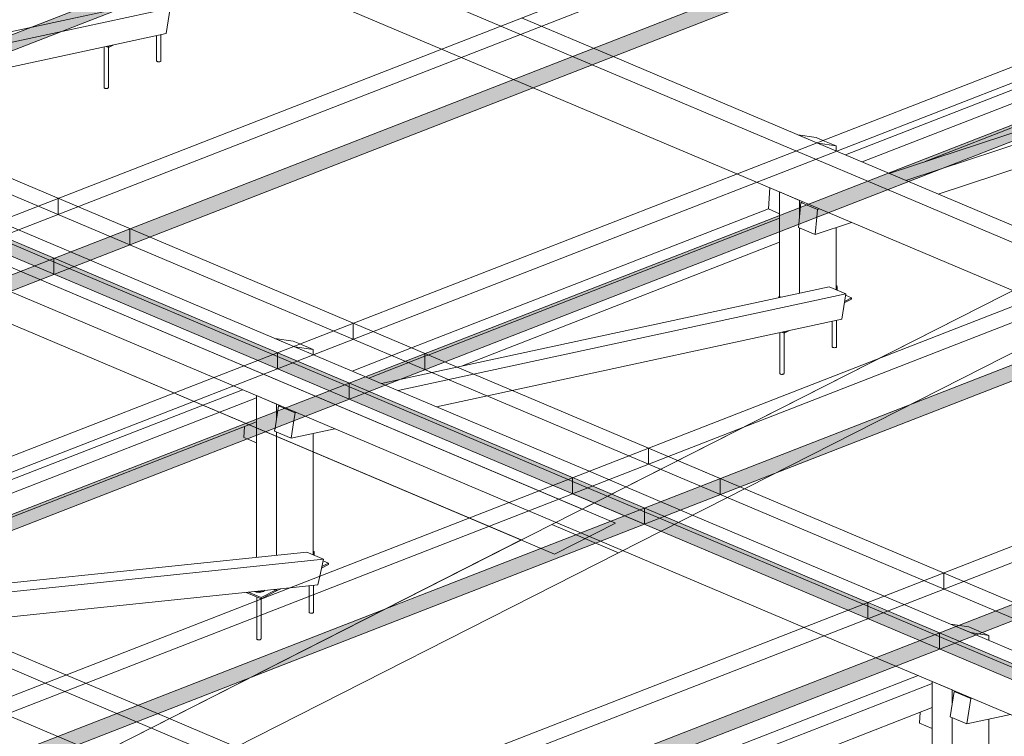
# Model space of a CAD drawing. Units: millimetres. Extents: x 149369 to 229501, y -28738 to 94048.
# Drawn here: x 181855 to 184035, y 82125 to 83712 of the extents above; entities that cross this region are included whole.
import ezdxf

# ---------------------------------------------------------------- set-up
doc = ezdxf.new("R2010")
doc.units = ezdxf.units.MM
for name, color, linetype, lineweight, true_color in [('A-GENM', 7, 'Continuous', 5, 0x3f403f), ('Piso', 7, 'Continuous', 5, 0x3f403f), ('Quadro Estrutural', 7, 'Continuous', 5, 0x3f403f), ('Telhados', 7, 'Continuous', 5, 0x3f403f)]:
    doc.layers.add(name, color=color, linetype=linetype, lineweight=lineweight, true_color=true_color)

# ---------------------------------------------------------------- blocks, each defined once
blk = doc.blocks.new('Family - L218-296787-PERSPECTIVA 01')
at = {"layer": 'Piso', "color": 9, "lineweight": 9, "true_color": 0xbfbfbf}
for p, q in [((185258, 83723.4), (183100.2, 82628.2)), ((183100.2, 82628.2), (180737.2, 83628))]:
    blk.add_line(p, q, dxfattribs=at)
blk = doc.blocks.new('Family - L220-296891-PERSPECTIVA 01')
at = {"layer": 'Piso', "color": 9, "lineweight": 9, "true_color": 0xbfbfbf}
for p, q in [((182096.6, 82927.3), (182965.4, 82559.7)), ((182965.4, 82559.7), (181752, 81943.6))]:
    blk.add_line(p, q, dxfattribs=at)
blk = doc.blocks.new('Family - VC240-296903-PERSPECTIVA 01')
at = {"layer": 'Quadro Estrutural', "lineweight": 9, "true_color": 0x3d3d3d}
blk.add_hatch(color=250, dxfattribs=at).paths.add_polyline_path([(185399.3, 83726.3), (185466.4, 83760.7), (183915.7, 84416.7), (183833.7, 84375.1), (185310.8, 83750.2), (185325.4, 83757.6), (185331.8, 83754.9)])
at = {"layer": 'Quadro Estrutural', "color": 9, "lineweight": 9, "true_color": 0xbfbfbf}
for p, q in [((183915.7, 84416.7), (183780.9, 84348.2)), ((183915.7, 84416.7), (185466.7, 83760.6)), ((183780.9, 84348.2), (185331.8, 83692.1)), ((185331.8, 83692.1), (185466.7, 83760.6))]:
    blk.add_line(p, q, dxfattribs=at)
blk = doc.blocks.new('Family - L221-296919-PERSPECTIVA 01')
at = {"layer": 'Piso', "color": 9, "lineweight": 9, "true_color": 0xbfbfbf}
for p, q in [((183180.5, 82531.5), (185405.7, 83660.9)), ((181899.7, 81881.1), (183180.5, 82531.5))]:
    blk.add_line(p, q, dxfattribs=at)
blk = doc.blocks.new('Family - VC214-297047-PERSPECTIVA 01')
at = {"layer": 'Quadro Estrutural', "color": 9, "lineweight": 9, "true_color": 0xbfbfbf}
for p, q in [((181752, 81943.6), (183032.8, 82594)), ((183180.5, 82531.5), (181899.7, 81881.1)), ((181752, 81943.6), (181899.7, 81881.1))]:
    blk.add_line(p, q, dxfattribs=at)
blk = doc.blocks.new('Family - VC214-297051-PERSPECTIVA 01')
at = {"layer": 'Quadro Estrutural', "color": 9, "lineweight": 9, "true_color": 0xbfbfbf}
for p, q in [((183032.8, 82594), (185325.4, 83757.6)), ((185473.1, 83695.1), (183180.5, 82531.5)), ((183032.8, 82594), (183180.5, 82531.5))]:
    blk.add_line(p, q, dxfattribs=at)
blk = doc.blocks.new('Family - VC236-297057-PERSPECTIVA 01')
at = {"layer": 'Quadro Estrutural', "color": 9, "lineweight": 9, "true_color": 0xbfbfbf}
for p, q in [((180737.1, 83627.9), (183174.1, 82597)), ((180602.3, 83559.5), (183039.2, 82528.5)), ((183039.2, 82528.5), (183174.1, 82597))]:
    blk.add_line(p, q, dxfattribs=at)
blk = doc.blocks.new('IFC-EST-UBS-PORTE-2_IFC-1-PERSPECTIVA 01')
at = {"layer": 'Piso', "color": 9, "lineweight": 9, "true_color": 0xbfbfbf}
for name in ['Family - L218-296787-PERSPECTIVA 01', 'Family - L221-296919-PERSPECTIVA 01', 'Family - L220-296891-PERSPECTIVA 01']:
    blk.add_blockref(name, (0, 0), dxfattribs=at)
at = {"layer": 'Quadro Estrutural', "color": 9, "lineweight": 9, "true_color": 0xbfbfbf}
for name in ['Family - VC240-296903-PERSPECTIVA 01', 'Family - VC214-297051-PERSPECTIVA 01', 'Family - VC236-297057-PERSPECTIVA 01', 'Family - VC214-297047-PERSPECTIVA 01']:
    blk.add_blockref(name, (0, 0), dxfattribs=at)
blk = doc.blocks.new('Madeira Retangular - 5x6-V55-PERSPECTIVA 01')
at = {"layer": 'Quadro Estrutural', "color": 8, "true_color": 0x7f807f}
for p, q in [((185142.5, 82487.5), (184318.9, 82309.6)), ((185142.5, 82487.5), (185179.5, 82471.9)), ((184355.8, 82293.9), (185179.5, 82471.9)), ((185179.5, 82471.9), (185176.4, 82452.2)), ((184441, 82257.9), (184972.2, 82372.7)), ((183923.9, 82224.2), (183915.1, 82167.9)), ((183926.2, 82224.7), (183923.9, 82224.2)), ((183960.8, 82208.6), (183923.9, 82224.2)), ((183952.1, 82152.3), (183960.8, 82208.6)), ((183960.8, 82208.6), (183963.2, 82209.1)), ((183915.1, 82167.9), (183952.1, 82152.3)), ((183952.1, 82152.3), (184048.4, 82173.1))]:
    blk.add_line(p, q, dxfattribs=at)
at = {"layer": 'Quadro Estrutural', "color": 253, "true_color": 0x9fa09f}
for p, q in [((185176.4, 82452.2), (185170.7, 82415.5)), ((184972.2, 82372.7), (185170.7, 82415.5)), ((184318.9, 82309.6), (184151.5, 82273.4)), ((184188.5, 82257.8), (184355.8, 82293.9)), ((184273.7, 82221.7), (184441, 82257.9))]:
    blk.add_line(p, q, dxfattribs=at)
blk = doc.blocks.new('Madeira Retangular - 5x6-V56-PERSPECTIVA 01')
at = {"layer": 'Quadro Estrutural', "color": 8, "true_color": 0x7f807f}
for p, q in [((183843.9, 82259.6), (182863.1, 81877.8)), ((182900.1, 81862.1), (183875.2, 82241.8)), ((182965.8, 81834.3), (183875.2, 82188.4)), ((182695.8, 81804.6), (182692.7, 81758)), ((182692.7, 81758), (182717.2, 81747.6))]:
    blk.add_line(p, q, dxfattribs=at)
blk = doc.blocks.new('Madeira Retangular - 5x6-V51-PERSPECTIVA 01')
at = {"layer": 'Quadro Estrutural', "color": 8, "true_color": 0x7f807f}
for p, q in [((186504.3, 82026.9), (185714.2, 81719.3)), ((185751.1, 81703.6), (186528.9, 82006.5)), ((185825, 81679), (186528.9, 81953.1)), ((185344.3, 81545.3), (185342.8, 81521.3)), ((185342.8, 81521.3), (185370.9, 81509.3))]:
    blk.add_line(p, q, dxfattribs=at)
at = {"layer": 'Quadro Estrutural', "color": 253, "true_color": 0x9fa09f}
for p, q in [((185714.2, 81719.3), (185582.5, 81668)), ((185619.5, 81652.4), (185751.1, 81703.6))]:
    blk.add_line(p, q, dxfattribs=at)
blk = doc.blocks.new('Madeira Retangular - 5x6-V58-PERSPECTIVA 01')
at = {"layer": 'Quadro Estrutural', "color": 8, "true_color": 0x7f807f}
for p, q in [((182490.4, 82532.7), (181547, 82434.6)), ((182490.4, 82532.7), (182527.3, 82517.1)), ((181583.9, 82418.9), (182527.3, 82517.1)), ((182527.3, 82517.1), (182519.5, 82479.7)), ((181689.4, 82374.3), (182452.9, 82453.7)), ((181261.4, 82356.3), (181259.9, 82349.1)), ((181296.8, 82333.4), (181305.1, 82373.3)), ((181259.9, 82349.1), (181296.8, 82333.4)), ((181296.8, 82333.4), (181416.3, 82345.9))]:
    blk.add_line(p, q, dxfattribs=at)
at = {"layer": 'Quadro Estrutural', "color": 253, "true_color": 0x9fa09f}
for p, q in [((182519.5, 82479.7), (182515.4, 82460.3)), ((182452.9, 82453.7), (182515.4, 82460.3)), ((181271.7, 82405.9), (181261.4, 82356.3)), ((181273.8, 82406.1), (181271.7, 82405.9)), ((181308.7, 82390.3), (181271.7, 82405.9)), ((181305.1, 82373.3), (181308.7, 82390.3)), ((181308.7, 82390.3), (181310.8, 82390.5))]:
    blk.add_line(p, q, dxfattribs=at)
blk = doc.blocks.new('Madeira Retangular - 5x6-V59-PERSPECTIVA 01')
at = {"layer": 'Quadro Estrutural', "color": 8, "true_color": 0x7f807f}
for p, q in [((183646.8, 83120.3), (182823.1, 82942.4)), ((183646.8, 83120.3), (183683.7, 83104.7)), ((182860, 82926.7), (183683.7, 83104.7)), ((183683.7, 83104.7), (183674.9, 83048.3)), ((182945.2, 82890.7), (183674.9, 83048.3)), ((182456.3, 82785.1), (182462.3, 82823.9)), ((182420.4, 82807.5), (182419.4, 82800.7)), ((182419.4, 82800.7), (182456.3, 82785.1)), ((182456.3, 82785.1), (182552.6, 82805.9))]:
    blk.add_line(p, q, dxfattribs=at)
at = {"layer": 'Quadro Estrutural', "color": 253, "true_color": 0x9fa09f}
for p, q in [((182823.1, 82942.4), (182696.4, 82915)), ((182692.7, 82890.6), (182860, 82926.7)), ((182777.9, 82854.5), (182945.2, 82890.7)), ((182428.1, 82857), (182420.4, 82807.5)), ((182430.5, 82857.5), (182428.1, 82857)), ((182465.1, 82841.4), (182428.1, 82857)), ((182462.3, 82823.9), (182465.1, 82841.4)), ((182465.1, 82841.4), (182467.4, 82841.9))]:
    blk.add_line(p, q, dxfattribs=at)
at = {"layer": 'Quadro Estrutural', "color": 9, "true_color": 0xb7b8b7}
blk.add_line((182696.4, 82915), (182655.8, 82906.2), dxfattribs=at)
blk = doc.blocks.new('Madeira Retangular - 5x6-V60-PERSPECTIVA 01')
at = {"layer": 'Quadro Estrutural', "color": 8, "true_color": 0x7f807f}
for p, q in [((184803.1, 83707.7), (184348.7, 83558.3)), ((184803.1, 83707.7), (184840, 83692.1)), ((183890.5, 83379.9), (184840, 83692.1)), ((184840, 83692.1), (184834.6, 83636.6)), ((183888.3, 83325.5), (184834.6, 83636.6)), ((183615.9, 83236), (183619.7, 83274.5)), ((183579.7, 83258.9), (183579, 83251.6)), ((183579, 83251.6), (183615.9, 83236)), ((183615.9, 83236), (183696.8, 83262.6))]:
    blk.add_line(p, q, dxfattribs=at)
at = {"layer": 'Quadro Estrutural', "color": 253, "true_color": 0x9fa09f}
for p, q in [((184348.7, 83558.3), (183780, 83371.3)), ((183816.9, 83355.7), (183890.5, 83379.9)), ((183584.4, 83307), (183579.7, 83258.9)), ((183588.5, 83308.4), (183584.4, 83307)), ((183621.4, 83291.4), (183584.4, 83307)), ((183619.7, 83274.5), (183621.4, 83291.4)), ((183621.4, 83291.4), (183625.4, 83292.7))]:
    blk.add_line(p, q, dxfattribs=at)
blk = doc.blocks.new('Madeira Retangular - 5x6-V62-PERSPECTIVA 01')
at = {"layer": 'Quadro Estrutural', "color": 253, "true_color": 0x9fa09f}
for p, q in [((182348.1, 82892.4), (181367.4, 82510.5)), ((181404.3, 82494.9), (182379.4, 82874.6)), ((181470, 82467.1), (182379.4, 82821.2)), ((181200, 82437.4), (181196.9, 82390.8)), ((181196.9, 82390.8), (181221.5, 82380.4))]:
    blk.add_line(p, q, dxfattribs=at)
blk = doc.blocks.new('Madeira Retangular - 5x6-V63-PERSPECTIVA 01')
at = {"layer": 'Quadro Estrutural', "color": 253, "true_color": 0x9fa09f}
for p, q in [((183512.8, 83292.5), (182722.7, 82984.8)), ((182759.6, 82969.2), (183537.5, 83272.1)), ((182352.9, 82810.8), (182351.3, 82786.8)), ((182351.3, 82786.8), (182358.9, 82783.6))]:
    blk.add_line(p, q, dxfattribs=at)
at = {"layer": 'Quadro Estrutural', "color": 8, "true_color": 0x7f807f}
for p, q in [((182833.5, 82944.6), (183537.5, 83218.7)), ((182358.9, 82783.6), (182379.4, 82774.9))]:
    blk.add_line(p, q, dxfattribs=at)
at = {"layer": 'Quadro Estrutural', "color": 9, "true_color": 0xb7b8b7}
for p, q in [((182722.7, 82984.8), (182591.1, 82933.6)), ((182628, 82918), (182752.3, 82966.4))]:
    blk.add_line(p, q, dxfattribs=at)
at = {"layer": 'Quadro Estrutural', "color": 253, "true_color": 0xafb0af}
blk.add_line((182752.3, 82966.4), (182759.6, 82969.2), dxfattribs=at)
blk = doc.blocks.new('Madeira Retangular - 5x6-V64-PERSPECTIVA 01')
at = {"layer": 'Quadro Estrutural', "color": 253, "true_color": 0x9fa09f}
for p, q in [((184664, 83794.1), (183683.3, 83412.2)), ((183720.2, 83396.6), (184695.4, 83776.3)), ((183859.8, 83397.6), (184695.4, 83722.9)), ((183515.9, 83339.1), (183512.8, 83292.5)), ((183512.8, 83292.5), (183537.4, 83282.1))]:
    blk.add_line(p, q, dxfattribs=at)
blk = doc.blocks.new('Madeira Retangular - 5x6-V67-PERSPECTIVA 01')
at = {"layer": 'Quadro Estrutural', "color": 8, "true_color": 0x7f807f}
for p, q in [((182151, 83753.1), (182086, 83739)), ((182151, 83753.1), (182188, 83737.5)), ((181948.3, 83685.7), (182188, 83737.5)), ((182188, 83737.5), (182179.2, 83681.1)), ((181634, 83563.3), (182179.2, 83681.1)), ((180932.4, 83489.8), (180926.6, 83452.5)), ((180934.7, 83490.3), (180932.4, 83489.8)), ((180969.3, 83474.2), (180932.4, 83489.8)), ((180968.5, 83468.8), (180969.3, 83474.2)), ((180969.3, 83474.2), (180971.7, 83474.7))]:
    blk.add_line(p, q, dxfattribs=at)
at = {"layer": 'Quadro Estrutural', "color": 253, "true_color": 0x9fa09f}
for p, q in [((182084.5, 83738.7), (181327.4, 83575.1)), ((181364.3, 83559.5), (181948.3, 83685.7)), ((181449.5, 83523.5), (181634, 83563.3)), ((180960.6, 83417.8), (180968.5, 83468.8)), ((180926.6, 83452.5), (180923.6, 83433.5)), ((180923.6, 83433.5), (180960.6, 83417.8)), ((180960.6, 83417.8), (181056.9, 83438.6))]:
    blk.add_line(p, q, dxfattribs=at)
at = {"layer": 'Quadro Estrutural', "color": 9, "true_color": 0xb7b8b7}
for p, q in [((181327.4, 83575.1), (181160, 83539)), ((181197, 83523.4), (181364.3, 83559.5)), ((181282.2, 83487.3), (181445.1, 83522.5))]:
    blk.add_line(p, q, dxfattribs=at)
at = {"layer": 'Quadro Estrutural', "color": 253, "true_color": 0xafb0af}
blk.add_line((181445.1, 83522.5), (181449.5, 83523.5), dxfattribs=at)
blk = doc.blocks.new('Madeira Retangular - 5x6-V70-PERSPECTIVA 01')
at = {"layer": 'Quadro Estrutural', "color": 8, "true_color": 0x7f807f}
for p, q in [((182017.1, 83925.3), (181226.9, 83617.6)), ((181263.9, 83602), (182041.7, 83904.8)), ((180857.1, 83443.6), (180855.9, 83425))]:
    blk.add_line(p, q, dxfattribs=at)
at = {"layer": 'Quadro Estrutural', "color": 253, "true_color": 0x9fa09f}
for p, q in [((181337.8, 83577.4), (182041.7, 83851.5)), ((181226.9, 83617.6), (181095.3, 83566.4)), ((181132.2, 83550.8), (181263.9, 83602)), ((180855.9, 83425), (180855.5, 83419.6)), ((180855.5, 83419.6), (180883.7, 83407.7))]:
    blk.add_line(p, q, dxfattribs=at)
blk = doc.blocks.new('Madeira Retangular - 6x12-V74-PERSPECTIVA 01')
at = {"layer": 'Quadro Estrutural', "color": 8, "true_color": 0x7f807f}
for p, q in [((181957.5, 82260.9), (181506.5, 82451.7)), ((181460.1, 82433.6), (181911.2, 82242.8)), ((182113.8, 82157.1), (182564.8, 81966.3)), ((182611.1, 81984.4), (182160.1, 82175.2))]:
    blk.add_line(p, q, dxfattribs=at)
at = {"layer": 'Quadro Estrutural', "color": 253, "true_color": 0x9fa09f}
for p, q in [((182160.1, 82175.2), (181957.5, 82260.9)), ((181911.2, 82242.8), (182113.8, 82157.1)), ((181780.3, 82191.9), (181982.9, 82106.2))]:
    blk.add_line(p, q, dxfattribs=at)
blk = doc.blocks.new('Madeira Retangular - 6x12-V75-PERSPECTIVA 01')
at = {"layer": 'Quadro Estrutural', "color": 9, "true_color": 0xb7b8b7}
for p, q in [((182010.8, 83179.1), (181808.2, 83264.8)), ((181772, 83242.4), (181964.5, 83161)), ((182619, 82921.8), (182461.9, 82988.2)), ((182425.6, 82965.9), (182618.1, 82884.5)), ((182664.4, 82902.5), (182620.6, 82921.1)), ((183318.1, 82626), (183115.5, 82711.7)), ((183079.2, 82689.4), (183271.7, 82608)), ((183971.7, 82349.5), (183769.1, 82435.2)), ((183732.8, 82412.9), (183925.3, 82331.5))]:
    blk.add_line(p, q, dxfattribs=at)
at = {"layer": 'Quadro Estrutural', "color": 253, "true_color": 0x9fa09f}
for p, q in [((181964.5, 83161), (182415.5, 82970.2)), ((182461.9, 82988.2), (182010.8, 83179.1)), ((182284.6, 82919.2), (182487.2, 82833.5)), ((183115.5, 82711.7), (182664.4, 82902.5)), ((182618.1, 82884.5), (183069.1, 82693.7)), ((182938.2, 82642.7), (183140.8, 82557)), ((183769.1, 82435.2), (183318.1, 82626)), ((183271.7, 82608), (183722.7, 82417.2)), ((183591.8, 82366.2), (183794.4, 82280.5)), ((183925.3, 82331.5), (184376.3, 82140.7)), ((184422.7, 82158.7), (183971.7, 82349.5))]:
    blk.add_line(p, q, dxfattribs=at)
at = {"layer": 'Quadro Estrutural', "color": 8, "true_color": 0x7f807f}
for p, q in [((181833.6, 83110), (182284.6, 82919.2)), ((182487.2, 82833.5), (182938.2, 82642.7)), ((183140.8, 82557), (183591.8, 82366.2)), ((183794.4, 82280.5), (184245.4, 82089.7))]:
    blk.add_line(p, q, dxfattribs=at)
at = {"layer": 'Quadro Estrutural', "color": 253, "true_color": 0xafb0af}
for p, q in [((182415.5, 82970.2), (182425.6, 82965.9)), ((183069.1, 82693.7), (183079.2, 82689.4)), ((183722.7, 82417.2), (183732.8, 82412.9))]:
    blk.add_line(p, q, dxfattribs=at)
blk = doc.blocks.new('Madeira Retangular - 6x12-2417151-PERSPECTIVA 01')
at = {"layer": 'Quadro Estrutural', "color": 8, "true_color": 0x7f807f}
for p, q in [((182468.8, 83888.4), (182919.9, 83697.6)), ((182338, 83837.4), (182789, 83646.6)), ((183619.8, 83439.1), (183168.8, 83629.9)), ((183122.5, 83611.9), (183573.5, 83421.1)), ((182991.6, 83560.9), (183442.6, 83370.1)), ((183776.1, 83335.3), (184227.1, 83144.5)), ((184273.4, 83162.6), (183822.4, 83353.4)), ((183645.2, 83284.4), (184096.2, 83093.6))]:
    blk.add_line(p, q, dxfattribs=at)
at = {"layer": 'Quadro Estrutural', "color": 253, "true_color": 0x9fa09f}
for p, q in [((183168.8, 83629.9), (182966.2, 83715.6)), ((182919.9, 83697.6), (183122.5, 83611.9)), ((182789, 83646.6), (182991.6, 83560.9)), ((183822.4, 83353.4), (183619.8, 83439.1)), ((183573.5, 83421.1), (183776.1, 83335.3)), ((183442.6, 83370.1), (183645.2, 83284.4))]:
    blk.add_line(p, q, dxfattribs=at)
blk = doc.blocks.new('Viga L - 2_x1_8_-V143-PERSPECTIVA 01')
at = {"layer": 'Quadro Estrutural', "color": 8, "true_color": 0x7f807f}
for p, q in [((186994.1, 80635.7), (186991.9, 80636.6)), ((186994.1, 80635.7), (186991.9, 80634.6)), ((186991.9, 80634.6), (186991.9, 80628.3)), ((186994.1, 80627.4), (186994.1, 80635.7)), ((187026.2, 80609.8), (187011.1, 80602.2)), ((187013.8, 80615.1), (187026.2, 80609.8)), ((187026.2, 80607), (187026.2, 80609.8)), ((187010.4, 80599), (187026.2, 80607))]:
    blk.add_line(p, q, dxfattribs=at)
blk = doc.blocks.new('Viga L - 2_x1_8_-V144-PERSPECTIVA 01')
at = {"layer": 'Quadro Estrutural', "color": 8, "true_color": 0x7f807f}
for p, q in [((186843.3, 80545.3), (186876.8, 80531.2)), ((186876.8, 80534), (186848.7, 80545.9)), ((186908.9, 80550.3), (186876.8, 80534)), ((186876.8, 80531.2), (186911, 80548.6)), ((186905.4, 80551.8), (186908.9, 80550.3)), ((186908.9, 80552.1), (186908.9, 80550.3)), ((186911, 80548.6), (186911, 80552.4)), ((186876.8, 80534), (186876.8, 80531.2))]:
    blk.add_line(p, q, dxfattribs=at)
blk = doc.blocks.new('Viga L - 2_x1_8_-V157-PERSPECTIVA 01')
at = {"layer": 'Quadro Estrutural', "color": 8, "true_color": 0x7f807f}
for p, q in [((183664.8, 83121.9), (183662.6, 83122.8)), ((183664.8, 83121.9), (183662.6, 83120.8)), ((183662.6, 83120.8), (183662.6, 83113.6)), ((183664.8, 83112.7), (183664.8, 83120.8)), ((183696.9, 83096), (183681.1, 83088)), ((183683.3, 83101.8), (183696.9, 83096)), ((183696.9, 83093.2), (183696.9, 83096)), ((183680.6, 83085), (183696.9, 83093.2))]:
    blk.add_line(p, q, dxfattribs=at)
blk = doc.blocks.new('Viga L - 2_x1_8_-V139-PERSPECTIVA 01')
at = {"layer": 'Quadro Estrutural', "color": 8, "true_color": 0x7f807f}
for p, q in [((179048, 84995.8), (179050.2, 84996.9)), ((179048, 84995.8), (179049.9, 84995)), ((179050.2, 84996.9), (179053, 84995.7)), ((179054.9, 84918), (179060.2, 84915.7)), ((179060.2, 84915.7), (179072, 84921.7)), ((179062.3, 84919.6), (179060.2, 84918.5)), ((179060.2, 84918.5), (179060.2, 84915.7))]:
    blk.add_line(p, q, dxfattribs=at)
blk = doc.blocks.new('Viga L - 2_x1_8_-V158-PERSPECTIVA 01')
at = {"layer": 'Quadro Estrutural', "color": 253, "true_color": 0x9fa09f}
for p, q in [((182039.5, 83730.2), (182041.7, 83731.3)), ((182039.5, 83730.2), (182041.4, 83729.4)), ((182041.7, 83731.3), (182044.5, 83730.1))]:
    blk.add_line(p, q, dxfattribs=at)
at = {"layer": 'Quadro Estrutural', "color": 8, "true_color": 0x7f807f}
for p, q in [((182046.3, 83652.4), (182051.7, 83650.2)), ((182051.7, 83650.2), (182063.5, 83656.1)), ((182053.8, 83654), (182051.7, 83653)), ((182051.7, 83653), (182051.7, 83650.2))]:
    blk.add_line(p, q, dxfattribs=at)
blk = doc.blocks.new('Chumbador 02 - ø3_8-V180-PERSPECTIVA 01')
at = {"layer": 'A-GENM', "color": 8, "true_color": 0x7f807f}
for p, q in [((188141.2, 81145.4), (188141.2, 81089.2)), ((188150.7, 81089.2), (188150.7, 81147.5)), ((188141.4, 81088.5), (188141.2, 81089.1)), ((188150.7, 81089.2), (188150.6, 81088.7)), ((188150.7, 81089.3), (188150.7, 81089.2)), ((188142, 81088), (188141.4, 81088.5)), ((188142.8, 81087.6), (188142, 81088)), ((188143.8, 81087.2), (188142.8, 81087.6)), ((188144.9, 81087.1), (188143.8, 81087.2)), ((188146.2, 81087), (188144.9, 81087.1)), ((188147.4, 81087.1), (188146.2, 81087)), ((188148.5, 81087.3), (188147.4, 81087.1)), ((188149.5, 81087.7), (188148.5, 81087.3)), ((188150.2, 81088.2), (188149.5, 81087.7)), ((188150.6, 81088.7), (188150.2, 81088.2))]:
    blk.add_line(p, q, dxfattribs=at)
blk = doc.blocks.new('Chumbador 02 - ø3_8-V181-PERSPECTIVA 01')
at = {"layer": 'A-GENM', "color": 8, "true_color": 0x7f807f}
for p, q in [((188025, 81120.3), (188025, 81030.2)), ((188034.5, 81030.2), (188034.5, 81119.1)), ((188025.2, 81029.5), (188025, 81030.1)), ((188025.7, 81029), (188025.2, 81029.5)), ((188026.5, 81028.6), (188025.7, 81029)), ((188027.5, 81028.2), (188026.5, 81028.6)), ((188028.7, 81028), (188027.5, 81028.2)), ((188029.9, 81028), (188028.7, 81028)), ((188031.1, 81028.1), (188029.9, 81028)), ((188032.3, 81028.3), (188031.1, 81028.1)), ((188033.2, 81028.7), (188032.3, 81028.3)), ((188033.9, 81029.2), (188033.2, 81028.7)), ((188034.3, 81029.7), (188033.9, 81029.2)), ((188034.5, 81030.2), (188034.3, 81029.7)), ((188034.4, 81030.3), (188034.5, 81030.2))]:
    blk.add_line(p, q, dxfattribs=at)
blk = doc.blocks.new('Chumbador 02 - ø3_8-V199-PERSPECTIVA 01')
at = {"layer": 'A-GENM', "color": 253, "true_color": 0x9fa09f}
for p, q in [((182496, 82458.2), (182496, 82399.7)), ((182505.5, 82399.7), (182505.5, 82459.2))]:
    blk.add_line(p, q, dxfattribs=at)
for points in [[(182504.3, 82398.3, 0), (182503.3, 82397.9, 0), (182502.2, 82397.6, 0), (182501, 82397.5, 0), (182499.7, 82397.6, 0), (182498.6, 82397.8, 0), (182497.6, 82398.1, 0), (182496.8, 82398.6, 0), (182496.2, 82399.1, 0), (182496, 82399.6, 0)], [(182505.5, 82399.8, 0), (182505.4, 82399.3, 0), (182505, 82398.7, 0), (182504.3, 82398.3, 0)]]:
    blk.add_polyline3d(points, dxfattribs=at)
blk = doc.blocks.new('Chumbador 02 - ø3_8-V200-PERSPECTIVA 01')
at = {"layer": 'A-GENM', "color": 8, "true_color": 0x7f807f}
for p, q in [((182378.3, 82444.3), (182375.4, 82445.3)), ((182378.3, 82445.5), (182381.6, 82445)), ((182381.6, 82443.8), (182378.3, 82444.3)), ((182381.6, 82445), (182385.1, 82444.8)), ((182385.1, 82443.6), (182381.6, 82443.8)), ((182387.8, 82446.3), (182384.3, 82446.6)), ((182385.1, 82444.8), (182388.6, 82445.1)), ((182388.6, 82443.9), (182385.1, 82443.6)), ((182389.6, 82447.2), (182387.8, 82446.3)), ((182388.6, 82445.1), (182391.8, 82445.8)), ((182391.8, 82444.6), (182388.6, 82443.9)), ((182389.3, 82444.8), (182389.3, 82447.1)), ((182391.8, 82445.8), (182394.5, 82446.9)), ((182394.5, 82445.7), (182391.8, 82444.6)), ((182396.6, 82447), (182394.5, 82445.7)), ((182397.8, 82448.6), (182396.6, 82447)), ((182379.8, 82433.7), (182379.8, 82425.3))]:
    blk.add_line(p, q, dxfattribs=at)
at = {"layer": 'A-GENM', "color": 253, "true_color": 0x9fa09f}
for p, q in [((182379.8, 82424.4), (182379.8, 82340.7)), ((182389.3, 82340.7), (182389.3, 82429))]:
    blk.add_line(p, q, dxfattribs=at)
for points in [[(182388, 82339.2, 0), (182387.1, 82338.9, 0), (182385.9, 82338.6, 0), (182384.7, 82338.5, 0), (182383.5, 82338.6, 0), (182382.3, 82338.8, 0), (182381.3, 82339.1, 0), (182380.5, 82339.5, 0), (182380, 82340.1, 0), (182379.8, 82340.6, 0)], [(182389.2, 82340.8, 0), (182389.1, 82340.3, 0), (182388.7, 82339.7, 0), (182388, 82339.2, 0)]]:
    blk.add_polyline3d(points, dxfattribs=at)

msp = doc.modelspace()

# ---------------------------------------------------------------- hatches: boundary and pattern name
at = {"layer": 'Telhados', "true_color": 0xc0c0c0, "transparency": 33554560}
h = msp.add_hatch(color=9, dxfattribs=at)
h.paths.add_polyline_path([(181445.1, 83489.8), (181634, 83563.3), (181445.1, 83522.5)])
h.paths.add_polyline_path([(181879.1, 83694.4), (182039.5, 83730.2), (182041.7, 83731.3), (182041.7, 83757.6), (181916.5, 83708.9)])
h.paths.add_polyline_path([(182166.9, 83770.8), (182338, 83837.4), (182294.2, 83855.9), (182166.9, 83806.4), (182166.9, 83772.4)])
h.paths.add_polyline_path([(182515.2, 83906.4), (183199.9, 84173), (183199.9, 84208.6), (182473.1, 83924.2), (182507.5, 83909.7)])
h.paths.add_polyline_path([(183209.4, 84176.7), (183316.2, 84218.3), (183316.2, 84253.9), (183209.4, 84212.3)])
h.paths.add_polyline_path([(183325.7, 84222), (183495.9, 84288.3), (183452.1, 84306.8), (183325.7, 84257.6)])
h.paths.add_polyline_path([(183673.1, 84357.3), (183718.2, 84374.8), (183674.3, 84393.3), (183629.3, 84375.8)])
h = msp.add_hatch(color=9, dxfattribs=at)
h.paths.add_polyline_path([(181449.5, 83523.5), (181634, 83563.3), (182166.9, 83770.8), (182166.9, 83806.4), (182041.7, 83757.6), (182041.7, 83731.3), (182044.5, 83730.1), (181879.1, 83694.4), (181445.1, 83525.4)])
h.paths.add_polyline_path([(182338, 83837.4), (182515.2, 83906.4), (182471.4, 83925), (182294.2, 83855.9)])
h.paths.add_polyline_path([(183495.9, 84288.3), (183673.1, 84357.3), (183629.3, 84375.8), (183452.1, 84306.8)])
h = msp.add_hatch(color=9, dxfattribs=at)
h.paths.add_polyline_path([(182098.7, 83213.3), (182991.6, 83560.9), (182947.8, 83579.4), (182098.7, 83248.8)])
h.paths.add_polyline_path([(183168.8, 83629.9), (184149.5, 84011.7), (184105.7, 84030.3), (183125, 83648.4)])
h.paths.add_polyline_path([(184326.8, 84080.8), (184371.8, 84098.3), (184328, 84116.8), (184282.9, 84099.3)])
h = msp.add_hatch(color=9, dxfattribs=at)
h.paths.add_polyline_path([(182991.6, 83560.9), (183168.8, 83629.9), (183125, 83648.4), (182947.8, 83579.4)])
h.paths.add_polyline_path([(184149.5, 84011.7), (184326.8, 84080.8), (184282.9, 84099.3), (184105.7, 84030.3)])
h = msp.add_hatch(color=9, dxfattribs=at)
h.paths.add_polyline_path([(183859.8, 83397.6), (184348.7, 83558.3), (184695.4, 83693.3), (184695.4, 83722.9), (183897.8, 83412.4)])
h.paths.add_polyline_path([(184980.4, 83804.2), (185025.4, 83821.8), (184981.6, 83840.3), (184936.6, 83822.8), (184978.5, 83805)])
for points in [[(182796.1, 82953.8), (184348.7, 83558.3), (183859.8, 83397.6), (184695.4, 83722.9), (184695.4, 83693.3), (184978.5, 83805), (184936.6, 83822.8), (182752.3, 82972.3), (182759.6, 82969.2)], [(181930.8, 83147.9), (182010.8, 83179.1), (181967, 83197.6), (181930.8, 83183.5), (181930.8, 83175.3)], [(182381.8, 82957.1), (182425.6, 82974.1), (181974.6, 83164.9), (181930.8, 83147.9), (182187, 83039.5)], [(182425.6, 82938.6), (182425.6, 82974.1), (182381.8, 82957.1)], [(182584.4, 82871.4), (182752.3, 82936.7), (182752.3, 82972.3), (182584.4, 82907), (182584.4, 82898.8)], [(182752.3, 82936.7), (182796.1, 82953.8), (182752.3, 82972.3), (182752.3, 82966.4)], [(180294.6, 81979.8), (181506.5, 82451.7), (181470, 82467.1), (182352.9, 82810.8), (182351.3, 82786.8), (182358.9, 82783.6), (182584.4, 82871.4), (182540.6, 82889.9), (180294.6, 82015.4), (180294.6, 81986.3)], [(183035.4, 82680.6), (183079.2, 82697.6), (182628.2, 82888.4), (182584.4, 82871.4), (182999.4, 82695.8)], [(181506.5, 82451.7), (182358.9, 82783.6), (182351.3, 82786.8), (182351.3, 82810.2), (181470, 82467.1)], [(183079.2, 82662), (183079.2, 82697.6), (183035.4, 82680.6)], [(183318.1, 82626), (183405.9, 82660.2), (183405.9, 82695.8), (183274.2, 82644.6), (183312.9, 82628.2)], [(183405.9, 82660.2), (183449.7, 82677.3), (183405.9, 82695.8)], [(183238, 82594.9), (183318.1, 82626), (183274.2, 82644.6), (183238, 82630.4), (183238, 82622.2)], [(183689, 82404.1), (183732.8, 82421.1), (183281.8, 82611.9), (183238, 82594.9), (183653, 82419.3)], [(182365.7, 82255.2), (183140.8, 82557), (183097, 82575.6), (182651, 82400.1), (182367.8, 82256.3)], [(183732.8, 82385.5), (183732.8, 82421.1), (183689, 82404.1)], [(183891.6, 82318.3), (183985.3, 82354.8), (183952.1, 82367.8), (183934, 82370.5), (183891.6, 82353.9), (183891.6, 82345.7)], [(184342.6, 82127.5), (184386.4, 82144.6), (183935.4, 82335.4), (183891.6, 82318.3), (184306.6, 82142.8)]]:
    msp.add_hatch(color=9, dxfattribs=at).paths.add_polyline_path(points)
h = msp.add_hatch(color=9, dxfattribs=at)
h.paths.add_polyline_path([(183449.7, 82677.3), (183537.5, 82712.7), (183828.3, 82860.3), (183405.9, 82695.8)])
h.paths.add_polyline_path([(185679, 83545.3), (185695.7, 83551.8), (185695.7, 83587.3), (185635.2, 83563.8)])
h = msp.add_hatch(color=9, dxfattribs=at)
h.paths.add_polyline_path([(183527.2, 82707.5), (184298.8, 83007.9), (184255, 83026.4), (183828.3, 82860.3), (183537.5, 82712.7)])
h.paths.add_polyline_path([(184476, 83076.9), (185456.7, 83458.7), (185412.9, 83477.3), (184432.2, 83095.4)])
h.paths.add_polyline_path([(185634, 83527.7), (185679, 83545.3), (185635.2, 83563.8), (185590.2, 83546.3)])
h = msp.add_hatch(color=9, dxfattribs=at)
h.paths.add_polyline_path([(181930.8, 83147.9), (181930.8, 83175.3), (181911.4, 83183.5), (181846.7, 83183.5), (181887, 83166.4)])
h.paths.add_polyline_path([(181911.4, 83183.5), (181930.8, 83183.5), (181772, 83248.8), (181772, 83242.4)])
h.paths.add_polyline_path([(181277.2, 83424.4), (181277.2, 83460), (181118.4, 83525.4), (181118.4, 83491.6), (181233.4, 83442.9)])
h = msp.add_hatch(color=9, dxfattribs=at)
h.paths.add_polyline_path([(179695.2, 82277.5), (180675.6, 82659.2), (180631.8, 82677.7), (179651.4, 82296), (179661, 82291.9)])
h.paths.add_polyline_path([(180852.9, 82728.2), (181745.6, 83075.8), (181701.8, 83094.3), (180809.1, 82746.7)])
h.paths.add_polyline_path([(182010.8, 83179.1), (182098.7, 83213.3), (182098.7, 83248.8), (181967, 83197.6), (182000.4, 83183.5)])
h = msp.add_hatch(color=9, dxfattribs=at)
h.paths.add_polyline_path([(181911.4, 83183.5), (181772, 83242.4), (181772, 83215.1), (181846.7, 83183.5)])
h.paths.add_polyline_path([(181930.8, 83175.3), (181930.8, 83183.5), (181911.4, 83183.5), (181920.7, 83179.5)])
h = msp.add_hatch(color=9, dxfattribs=at)
h.paths.add_polyline_path([(179641, 82256.4), (179694.9, 82277.6), (179651.4, 82296), (179641, 82291.9), (179641, 82262.8)])
h.paths.add_polyline_path([(180675.6, 82659.2), (180852.9, 82728.2), (180809.1, 82746.7), (180631.8, 82677.7), (180655.6, 82667.7)])
h.paths.add_polyline_path([(181833.6, 83110), (181930.8, 83147.9), (181887, 83166.4), (181789.8, 83128.6)])
h = msp.add_hatch(color=9, dxfattribs=at)
h.paths.add_polyline_path([(183218.6, 82630.4), (183238, 82630.4), (183177.3, 82656.1), (183177.3, 82647.9)])
h.paths.add_polyline_path([(183153.9, 82630.4), (183177.3, 82630.4), (183177.3, 82647.9), (183079.2, 82689.4), (183079.2, 82662)])
h.paths.add_polyline_path([(182584.4, 82871.4), (182584.4, 82907), (182425.6, 82974.1), (182425.6, 82938.6), (182540.6, 82889.9)])
h = msp.add_hatch(color=9, dxfattribs=at)
h.paths.add_polyline_path([(183891.6, 82318.3), (183891.6, 82353.9), (183732.8, 82419.3), (183732.8, 82385.5), (183847.8, 82336.9)])
h.paths.add_polyline_path([(183238, 82594.9), (183238, 82630.4), (183218.6, 82630.4), (183177.3, 82647.9), (183177.3, 82630.4), (183153.9, 82630.4), (183194.2, 82613.4)])
h.paths.add_polyline_path([(183177.3, 82647.9), (183177.3, 82656.1), (183079.2, 82695.8), (183079.2, 82689.4)])
h = msp.add_hatch(color=9, dxfattribs=at)
h.paths.add_polyline_path([(180948.2, 81703.3), (181002.1, 81724.6), (180958.6, 81743), (180948.2, 81738.9), (180948.2, 81709.7)])
h.paths.add_polyline_path([(181265.8, 81859.1), (181293, 81872.9), (181356, 81872.4), (181363.3, 81900.5), (181265.8, 81860.8)])
h.paths.add_polyline_path([(181982.9, 82106.2), (182160.1, 82175.2), (182116.3, 82193.7), (181939.1, 82124.7)])
h.paths.add_polyline_path([(183140.8, 82557), (183238, 82594.9), (183194.2, 82613.4), (183097, 82575.6)])
h = msp.add_hatch(color=9, dxfattribs=at)
h.paths.add_polyline_path([(181669.7, 81453.2), (182161.7, 81644.8), (182117.9, 81663.3), (181618.6, 81468.9), (181644, 81464.1), (181657.2, 81458.5), (181659.3, 81459.6), (181663.9, 81455.7)])
h.paths.add_polyline_path([(182316.1, 81704.9), (182636.5, 81829.7), (182592.7, 81848.2), (182272.3, 81723.5), (182283.1, 81718.9)])
h.paths.add_polyline_path([(182827.3, 81904), (183794.4, 82280.5), (183750.6, 82299), (182776.1, 81919.6), (182802, 81914.7), (182817.1, 81908.3)])
h.paths.add_polyline_path([(183985.3, 82354.8), (184059.5, 82383.7), (184059.5, 82419.3), (183934, 82370.5), (183960, 82365.5)])
h = msp.add_hatch(color=9, dxfattribs=at)
h.paths.add_polyline_path([(181002.4, 81724.4), (181221.8, 81809.9), (181221.5, 81845.3), (180958.6, 81743), (180994, 81728)])
h.paths.add_polyline_path([(181231.3, 81813.5), (181338.1, 81855.1), (181338.1, 81872.5), (181291.9, 81872.4), (181231.3, 81841.6), (181231.3, 81827.5)])
h.paths.add_polyline_path([(181347.5, 81858.8), (181982.9, 82106.2), (181939.1, 82124.7), (181363.2, 81900), (181356, 81872.4), (181347.5, 81872.4)])
h.paths.add_polyline_path([(182160.1, 82175.2), (182371.2, 82258), (182666.1, 82407.8), (182116.3, 82193.7)])
h = msp.add_hatch(color=9, dxfattribs=at)
h.paths.add_polyline_path([(181601.8, 81426.8), (181669.7, 81453.2), (181663.9, 81455.7), (181659.3, 81459.6), (181657.2, 81458.5), (181640.2, 81465.7), (181618.6, 81468.9), (181601.8, 81462.4), (181601.8, 81433.2)])
h.paths.add_polyline_path([(182636.5, 81829.7), (182827.3, 81904), (182798.1, 81916.3), (182776.1, 81919.6), (182592.7, 81848.2)])
h.paths.add_polyline_path([(183794.4, 82280.5), (183891.6, 82318.3), (183847.8, 82336.9), (183750.6, 82299)])

# ---------------------------------------------------------------- linework, layer by layer
at = {"layer": 'Quadro Estrutural', "color": 8, "true_color": 0x7f807f}
for p, q in [((183577.9, 83456.8), (183618.3, 83450.8)), ((183619.8, 83439.1), (183577.9, 83456.8)), ((183618.3, 83450.8), (183633.4, 83444.4)), ((183581.7, 83106.3), (183581.7, 83250.4)), ((183662.6, 83251.3), (183662.6, 83113.6)), ((183537.4, 83242.4), (183537.4, 83098.5)), ((182379.4, 82791.6), (182379.4, 82521.2)), ((182423.8, 82525.8), (182423.8, 82798.8)), ((182504.7, 82795.5), (182504.7, 82534.2)), ((182504.7, 82533), (182504.7, 82526.7)), ((182433.2, 82451.7), (182423.8, 82446.9)), ((182423.8, 82446.9), (182423.8, 82450.7)), ((183919.5, 82227.8), (183875.2, 82246.6)), ((183875.2, 82246.6), (183875.2, 81945.5)), ((183919.5, 82196.1), (183919.5, 82227.8)), ((183919.5, 81962.8), (183919.5, 82166)), ((184000.4, 82162.7), (184000.4, 81994.3))]:
    msp.add_line(p, q, dxfattribs=at)
at = {"layer": 'Quadro Estrutural', "color": 253, "true_color": 0x9fa09f}
for p, q in [((183633.4, 83444.4), (183662.6, 83432.1)), ((183622.2, 83438.1), (183619.8, 83439.1)), ((183662.6, 83432.1), (183622.2, 83438.1)), ((183662.6, 83432.1), (183662.6, 83421)), ((183581.7, 83311.5), (183537.4, 83330.2)), ((183537.4, 83330.2), (183537.4, 83242.4)), ((183581.7, 83279.3), (183581.7, 83311.5)), ((182419.9, 83006), (182460.4, 82999.9)), ((182461.9, 82988.2), (182419.9, 83006)), ((182460.4, 82999.9), (182475.5, 82993.6)), ((182423.8, 82860.6), (182379.4, 82879.4)), ((182379.4, 82879.4), (182379.4, 82791.6)), ((182423.8, 82828.8), (182423.8, 82860.6)), ((183985.3, 82354.8), (184000.4, 82348.4)), ((184000.4, 82348.4), (183977.6, 82351.8)), ((184000.4, 82348.4), (184000.4, 82337.3))]:
    msp.add_line(p, q, dxfattribs=at)
at = {"layer": 'Quadro Estrutural', "color": 9, "true_color": 0xb7b8b7}
for p, q in [((182464.2, 82987.3), (182461.9, 82988.2)), ((182504.7, 82981.2), (182464.2, 82987.3)), ((182475.5, 82993.6), (182504.7, 82981.2)), ((182504.7, 82981.2), (182504.7, 82970.1)), ((183915.6, 82373.2), (183956.1, 82367.2)), ((183960, 82354.5), (183915.6, 82373.2)), ((183956.1, 82367.2), (183985.3, 82354.8)), ((183977.6, 82351.8), (183960, 82354.5))]:
    msp.add_line(p, q, dxfattribs=at)
at = {"layer": 'Telhados'}
for p, q in [((183405.9, 82695.8), (178671.8, 84698.6)), ((178987.4, 82568.5), (183734.9, 84416.9)), ((184229.7, 84207.5), (179482.2, 82359.1)), ((179641, 82291.9), (184388.5, 84140.4)), ((184883.3, 83931), (180135.8, 82082.6)), ((180294.6, 82015.4), (185042.1, 83863.9)), ((185536.9, 83654.5), (180789.4, 81806.1)), ((180948.2, 81738.9), (185695.7, 83587.3)), ((181118.4, 83527.2), (184545.2, 82077.4)), ((186190.5, 83378), (181443, 81529.6)), ((181601.8, 81462.4), (186349.3, 83310.8)), ((188634.7, 80483.7), (183247.1, 82763))]:
    msp.add_line(p, q, dxfattribs=at)
at = {"layer": 'Telhados', "color": 8, "true_color": 0x7f807f}
for p, q in [((183238, 82594.9), (178504, 84597.6)), ((183734.9, 84381.3), (179041.6, 82554)), ((184388.5, 84104.8), (179695.2, 82277.5)), ((185042.1, 83828.3), (180348.8, 82001)), ((185695.7, 83551.8), (181002.4, 81724.4)), ((186349.3, 83275.2), (181656, 81447.9)), ((181930.8, 83147.9), (181930.8, 83183.5)), ((182584.4, 82871.4), (182584.4, 82907)), ((186506, 81212.3), (183079.2, 82662)), ((183238, 82594.9), (183238, 82630.4)), ((183891.6, 82318.3), (183891.6, 82353.9))]:
    msp.add_line(p, q, dxfattribs=at)
at = {"layer": 'Telhados', "color": 253, "true_color": 0x9fa09f}
for p, q in [((179536.4, 82344.6), (184229.7, 84172)), ((179979.1, 84110), (184668.8, 82125.9)), ((180190, 82068.1), (184883.3, 83895.4)), ((180843.6, 81791.6), (185536.9, 83618.9)), ((181497.2, 81515.1), (186190.5, 83342.4)), ((182098.7, 83213.3), (182098.7, 83248.8)), ((182425.6, 82974.1), (182425.6, 82938.6)), ((182752.3, 82936.7), (182752.3, 82972.3)), ((183079.2, 82697.6), (183079.2, 82662)), ((183405.9, 82660.2), (183405.9, 82695.8)), ((183732.8, 82421.1), (183732.8, 82385.5))]:
    msp.add_line(p, q, dxfattribs=at)
at = {"layer": 'Telhados', "color": 9, "true_color": 0xb7b8b7}
for p, q in [((181939.9, 83280.4), (181939.9, 83316)), ((182593.5, 83003.9), (182593.5, 83039.5)), ((183247.1, 82727.4), (183247.1, 82763)), ((183900.7, 82450.9), (183900.7, 82486.5))]:
    msp.add_line(p, q, dxfattribs=at)

# ---------------------------------------------------------------- block references
at = {"lineweight": 5}
msp.add_blockref('IFC-EST-UBS-PORTE-2_IFC-1-PERSPECTIVA 01', (0, 0), dxfattribs=at)
at = {"layer": 'A-GENM', "color": 8, "true_color": 0x7f807f}
for name, p in [('Chumbador 02 - ø3_8-V180-PERSPECTIVA 01', (-5983, 2531.2)), ('Chumbador 02 - ø3_8-V181-PERSPECTIVA 01', (-5983, 2531.2)), ('Chumbador 02 - ø3_8-V180-PERSPECTIVA 01', (-4487.2, 1898.4)), ('Chumbador 02 - ø3_8-V181-PERSPECTIVA 01', (-4487.2, 1898.4))]:
    msp.add_blockref(name, p, dxfattribs=at)
at = {"layer": 'A-GENM', "color": 253, "true_color": 0x9fa09f}
for name in ['Chumbador 02 - ø3_8-V200-PERSPECTIVA 01', 'Chumbador 02 - ø3_8-V199-PERSPECTIVA 01']:
    msp.add_blockref(name, (0, 0), dxfattribs=at)
at = {"layer": 'Quadro Estrutural'}
for name in ['Madeira Retangular - 6x12-V75-PERSPECTIVA 01', 'Madeira Retangular - 6x12-V74-PERSPECTIVA 01', 'Madeira Retangular - 6x12-2417151-PERSPECTIVA 01']:
    msp.add_blockref(name, (0, 0), dxfattribs=at)
at = {"layer": 'Quadro Estrutural', "color": 253, "true_color": 0x9fa09f}
for name in ['Madeira Retangular - 5x6-V70-PERSPECTIVA 01', 'Madeira Retangular - 5x6-V64-PERSPECTIVA 01', 'Viga L - 2_x1_8_-V158-PERSPECTIVA 01', 'Madeira Retangular - 5x6-V62-PERSPECTIVA 01']:
    msp.add_blockref(name, (0, 0), dxfattribs=at)
at = {"layer": 'Quadro Estrutural', "color": 8, "true_color": 0x7f807f}
for name, p in [('Madeira Retangular - 5x6-V67-PERSPECTIVA 01', (0, 0)), ('Madeira Retangular - 5x6-V60-PERSPECTIVA 01', (0, 0)), ('Madeira Retangular - 5x6-V63-PERSPECTIVA 01', (0, 0)), ('Madeira Retangular - 5x6-V59-PERSPECTIVA 01', (0, 0)), ('Viga L - 2_x1_8_-V157-PERSPECTIVA 01', (0, 0)), ('Viga L - 2_x1_8_-V139-PERSPECTIVA 01', (4487.2, -1898.4)), ('Madeira Retangular - 5x6-V51-PERSPECTIVA 01', (-1495.7, 632.8)), ('Madeira Retangular - 5x6-V58-PERSPECTIVA 01', (0, 0)), ('Viga L - 2_x1_8_-V143-PERSPECTIVA 01', (-4487.2, 1898.4)), ('Madeira Retangular - 5x6-V55-PERSPECTIVA 01', (0, 0)), ('Viga L - 2_x1_8_-V144-PERSPECTIVA 01', (-4487.2, 1898.4)), ('Madeira Retangular - 5x6-V56-PERSPECTIVA 01', (0, 0))]:
    msp.add_blockref(name, p, dxfattribs=at)

doc.saveas('drawing.dxf')
